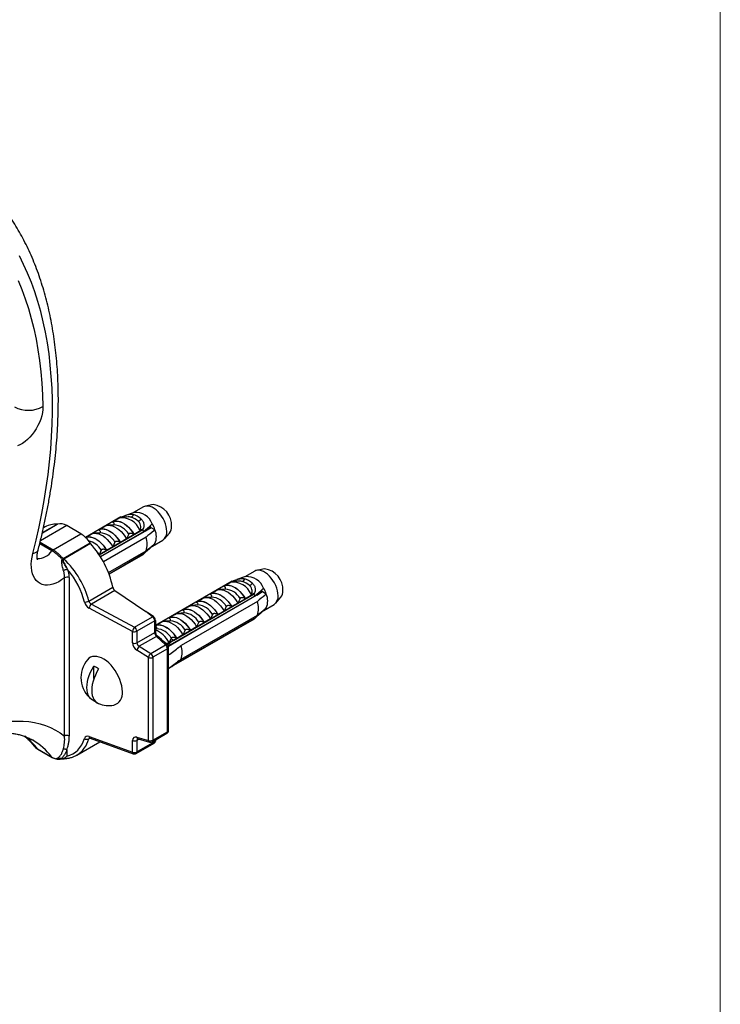
# Model space of a CAD drawing. Units: millimetres. Extents: x 100 to 2000, y 127 to 2870.
# Drawn here: x 1895 to 2000, y 794 to 941 of the extents above; entities that cross this region are included whole.
import ezdxf

# ---------------------------------------------------------------- set-up
doc = ezdxf.new("R2010")
doc.units = ezdxf.units.MM
doc.header["$LTSCALE"] = 10

msp = doc.modelspace()

# ---------------------------------------------------------------- linework, layer by layer
at = {"color": 7, "linetype": 'Continuous', "lineweight": 18}
msp.add_line((2000, 2870), (2000, 127.408), dxfattribs=at)
at = {"color": 7, "linetype": 'Continuous', "lineweight": 25}
for p, q in [((1915.345, 868.881), (1914.206, 868.649)), ((1912.527, 867.717), (1911.202, 867.271)), ((1913.908, 868.537), (1912.435, 867.686)), ((1904.562, 864.518), (1902.44, 865.743)), ((1910.532, 867.035), (1905.252, 863.986)), ((1909.511, 865.855), (1908.623, 865.784)), ((1909.271, 866.293), (1910.283, 866.877)), ((1909.294, 866.28), (1909.271, 866.293)), ((1909.511, 865.855), (1909.491, 865.853)), ((1910.532, 867.035), (1910.651, 866.966)), ((1911.419, 867.027), (1910.674, 866.968)), ((1915.073, 865.428), (1914.906, 865.718)), ((1899.251, 865.551), (1898.969, 865.388)), ((1900.413, 862.123), (1904.562, 864.518)), ((1905.261, 863.978), (1906.089, 864.456)), ((1907.461, 864.671), (1906.573, 864.601)), ((1907.221, 865.109), (1908.14, 865.64)), ((1907.244, 865.096), (1907.221, 865.109)), ((1913.794, 865.151), (1907.287, 861.395)), ((1907.294, 861.385), (1913.794, 865.137)), ((1907.461, 864.671), (1907.44, 864.669)), ((1907.468, 861.114), (1913.946, 864.854)), ((1915.073, 865.428), (1907.503, 861.058)), ((1911.695, 864.452), (1911.378, 863.77)), ((1912.509, 864.424), (1912.486, 864.437)), ((1913.521, 865.008), (1912.509, 864.424)), ((1913.667, 865.225), (1913.794, 865.151)), ((1913.794, 865.151), (1913.794, 865.137)), ((1915.051, 865.467), (1914.192, 864.919)), ((1914.353, 865.022), (1914.951, 865.639)), ((1915.042, 865.481), (1914.409, 865.08)), ((1915.021, 865.518), (1914.535, 865.21)), ((1915.62, 865.112), (1915.073, 865.428)), ((1917.029, 863.759), (1917.799, 864.629)), ((1901.933, 860.855), (1905.924, 863.159)), ((1906.004, 863.055), (1902.013, 860.751)), ((1914.284, 864.006), (1907.925, 860.334)), ((1909.644, 863.269), (1909.327, 862.587)), ((1910.459, 863.24), (1910.436, 863.253)), ((1911.378, 863.77), (1910.459, 863.24)), ((1910.63, 862.863), (1910.615, 862.931)), ((1912.045, 863.679), (1912.029, 863.747)), ((1915.227, 862.658), (1916.783, 863.557)), ((1907.594, 862.085), (1907.277, 861.403)), ((1907.802, 861.23), (1907.787, 861.298)), ((1908.408, 862.056), (1908.385, 862.069)), ((1909.327, 862.587), (1908.408, 862.056)), ((1908.678, 858.728), (1914.284, 861.964)), ((1913.946, 861.506), (1908.761, 858.513)), ((1913.794, 861.398), (1908.767, 858.496)), ((1913.794, 861.385), (1908.771, 858.485)), ((1909.216, 862.046), (1909.201, 862.114)), ((1913.794, 861.398), (1913.794, 861.385)), ((1915.215, 862.652), (1915.156, 862.686)), ((1901.884, 860.815), (1901.796, 860.676)), ((1901.884, 860.815), (1901.933, 860.855)), ((1902.44, 859.38), (1902.496, 859.182)), ((1930.525, 858.944), (1929.052, 858.093)), ((1931.962, 859.288), (1930.823, 859.056)), ((1902.129, 834.326), (1902.129, 857.95)), ((1902.789, 857.974), (1902.789, 834.35)), ((1927.149, 857.442), (1915.681, 850.821)), ((1925.888, 856.7), (1926.9, 857.284)), ((1927.149, 857.442), (1927.268, 857.373)), ((1928.036, 857.434), (1927.291, 857.375)), ((1929.144, 858.125), (1927.819, 857.678)), ((1905.732, 854.463), (1909.326, 856.537)), ((1909.639, 856.051), (1906.124, 854.022)), ((1909.639, 856.051), (1914.252, 852.94)), ((1931.69, 855.835), (1917.621, 847.713)), ((1930.411, 855.559), (1918.39, 848.619)), ((1918.39, 848.605), (1930.411, 855.545)), ((1923.838, 855.516), (1924.757, 856.047)), ((1923.861, 855.503), (1923.838, 855.516)), ((1926.128, 856.262), (1925.24, 856.192)), ((1925.911, 856.687), (1925.888, 856.7)), ((1926.128, 856.262), (1926.108, 856.26)), ((1930.138, 855.415), (1929.126, 854.831)), ((1930.284, 855.632), (1930.411, 855.559)), ((1930.411, 855.559), (1930.411, 855.545)), ((1931.668, 855.874), (1930.809, 855.326)), ((1930.97, 855.429), (1931.568, 856.047)), ((1931.659, 855.889), (1931.026, 855.487)), ((1931.638, 855.925), (1931.152, 855.617)), ((1931.69, 855.835), (1931.523, 856.125)), ((1932.237, 855.519), (1931.69, 855.835)), ((1906.124, 854.022), (1912.588, 850.575)), ((1917.906, 847.954), (1930.563, 855.261)), ((1930.901, 854.413), (1919.517, 847.841)), ((1921.787, 854.332), (1922.706, 854.863)), ((1921.81, 854.319), (1921.787, 854.332)), ((1924.078, 855.078), (1923.19, 855.008)), ((1924.078, 855.078), (1924.057, 855.076)), ((1927.995, 854.178), (1927.076, 853.647)), ((1928.312, 854.86), (1927.995, 854.178)), ((1928.662, 854.086), (1928.646, 854.155)), ((1929.126, 854.831), (1929.103, 854.844)), ((1931.844, 853.066), (1933.4, 853.964)), ((1933.646, 854.166), (1934.416, 855.036)), ((1912.252, 849.957), (1905.789, 853.404)), ((1915.264, 852.119), (1914.252, 852.94)), ((1917.686, 851.965), (1918.605, 852.496)), ((1919.976, 852.71), (1919.088, 852.64)), ((1919.736, 853.149), (1920.656, 853.679)), ((1919.759, 853.135), (1919.736, 853.149)), ((1919.976, 852.71), (1919.956, 852.709)), ((1922.027, 853.894), (1921.139, 853.824)), ((1922.027, 853.894), (1922.006, 853.892)), ((1924.211, 852.492), (1923.894, 851.81)), ((1925.025, 852.463), (1925.002, 852.476)), ((1925.944, 852.994), (1925.025, 852.463)), ((1925.833, 852.454), (1925.818, 852.522)), ((1926.261, 853.676), (1925.944, 852.994)), ((1927.076, 853.647), (1927.053, 853.66)), ((1927.247, 853.27), (1927.232, 853.338)), ((1931.832, 853.059), (1931.773, 853.093)), ((1912.588, 850.575), (1915.264, 852.119)), ((1915.588, 851.526), (1912.912, 849.981)), ((1915.588, 849.797), (1915.588, 851.526)), ((1915.681, 851.6), (1915.681, 849.871)), ((1915.681, 850.807), (1916.554, 851.312)), ((1917.926, 851.527), (1917.038, 851.456)), ((1917.709, 851.952), (1917.686, 851.965)), ((1917.926, 851.527), (1917.905, 851.525)), ((1930.563, 851.913), (1918.045, 844.687)), ((1930.411, 851.806), (1918.39, 844.866)), ((1930.411, 851.792), (1918.39, 844.852)), ((1919.517, 845.799), (1930.901, 852.371)), ((1922.16, 851.308), (1921.843, 850.626)), ((1922.974, 851.279), (1922.951, 851.293)), ((1923.894, 851.81), (1922.974, 851.279)), ((1924.419, 851.637), (1924.404, 851.705)), ((1930.411, 851.806), (1930.411, 851.792)), ((1912.252, 848.229), (1912.252, 849.957)), ((1912.912, 849.981), (1912.912, 848.253)), ((1912.912, 848.253), (1915.588, 849.797)), ((1915.875, 850.343), (1915.681, 850.327)), ((1915.875, 850.343), (1915.855, 850.341)), ((1920.109, 850.124), (1919.792, 849.443)), ((1920.924, 850.096), (1920.901, 850.109)), ((1921.843, 850.626), (1920.924, 850.096)), ((1921.591, 850.004), (1921.575, 850.072)), ((1923.005, 850.821), (1922.989, 850.889)), ((1915.825, 849.19), (1913.283, 847.723)), ((1917.204, 847.925), (1915.825, 849.19)), ((1917.484, 847.924), (1917.073, 848.301)), ((1917.218, 848.168), (1917.714, 848.305)), ((1918.39, 848.619), (1917.369, 848.03)), ((1917.781, 848.191), (1917.479, 847.897)), ((1917.714, 848.305), (1918.017, 848.835)), ((1918.059, 848.941), (1918.017, 848.835)), ((1918.39, 848.619), (1918.017, 848.835)), ((1918.39, 848.605), (1918.39, 848.619)), ((1918.762, 848.372), (1918.747, 848.44)), ((1918.873, 848.912), (1918.85, 848.925)), ((1919.792, 849.443), (1918.873, 848.912)), ((1920.176, 849.188), (1920.161, 849.256)), ((1914.643, 846.059), (1912.918, 847.125)), ((1913.283, 847.723), (1915.008, 846.657)), ((1915.008, 846.657), (1917.204, 847.925)), ((1917.5, 847.352), (1915.303, 846.084)), ((1917.5, 834.979), (1917.5, 847.352)), ((1917.646, 835.183), (1917.646, 847.556)), ((1914.643, 833.687), (1914.643, 846.059)), ((1915.303, 846.084), (1915.303, 833.711)), ((1906.506, 842.914), (1906.506, 844.749)), ((1918.39, 844.852), (1917.646, 844.347)), ((1918.39, 844.852), (1918.39, 844.866)), ((1906.506, 839.584), (1906.506, 839.787)), ((1915.303, 833.711), (1917.5, 834.979)), ((1903.968, 831.498), (1907.409, 833.484)), ((1905.789, 834.262), (1912.252, 831.927)), ((1905.925, 834.02), (1912.389, 831.685)), ((1912.252, 831.927), (1912.252, 833.656)), ((1912.912, 833.68), (1912.912, 831.951)), ((1912.912, 831.951), (1915.588, 833.496)), ((1912.918, 834.163), (1914.643, 833.687)), ((1913.091, 833.91), (1914.816, 833.433)), ((1915.199, 833.482), (1917.396, 834.75)), ((1915.681, 833.76), (1915.681, 833.57)), ((1898.095, 832.401), (1900.217, 831.177)), ((1898.147, 832.355), (1900.268, 831.131)), ((1902.44, 832.197), (1902.44, 831.321)), ((1912.809, 831.722), (1915.484, 833.267)), ((1901.218, 830.973), (1901.168, 830.977)), ((1901.592, 830.961), (1901.218, 830.973))]:
    msp.add_line(p, q, dxfattribs=at)
at = {"color": 8, "linetype": 'Continuous', "lineweight": 25}
for p, q in [((1902.44, 865.743), (1898.524, 863.482)), ((1901.078, 865.957), (1898.799, 864.642)), ((1898.809, 864.681), (1900.998, 865.945)), ((1900.243, 861.975), (1898.416, 863.03)), ((1898.468, 863.246), (1900.413, 862.123)), ((1905.939, 834.014), (1905.732, 833.895)), ((1913.239, 833.869), (1912.912, 833.68)), ((1915.588, 833.496), (1915.588, 833.706)), ((1901.218, 830.973), (1901.463, 830.949))]:
    msp.add_line(p, q, dxfattribs=at)
at = {"color": 8, "linetype": 'Continuous', "lineweight": 25, "flags": 128}
for points in [[(1897.39, 861.595), (1897.882, 863.586), (1898.33, 865.568), (1898.733, 867.539), (1899.091, 869.497), (1899.404, 871.44), (1899.671, 873.367), (1899.893, 875.276), (1900.068, 877.165), (1900.198, 879.033), (1900.28, 880.878), (1900.317, 882.698), (1900.307, 884.491), (1900.251, 886.257), (1900.148, 887.993), (1900, 889.699), (1899.805, 891.371), (1899.564, 893.01), (1899.277, 894.613), (1898.945, 896.179), (1898.568, 897.707), (1898.146, 899.196), (1897.679, 900.643), (1897.169, 902.048), (1896.614, 903.41), (1896.017, 904.727), (1895.377, 905.998)], [(1905.283, 863.956), (1905.438, 864.011), (1905.709, 864.052), (1906.002, 864.035), (1906.311, 863.96), (1906.628, 863.828), (1906.95, 863.643), (1907.267, 863.408), (1907.576, 863.126), (1907.869, 862.805), (1908.14, 862.451), (1908.385, 862.069)], [(1897.39, 861.595), (1897.677, 861.664), (1897.905, 861.762), (1898.068, 861.886), (1898.162, 862.033), (1898.174, 862.071)], [(1915.681, 850.78), (1915.903, 850.867), (1916.174, 850.908), (1916.467, 850.891), (1916.776, 850.816), (1917.094, 850.684), (1917.415, 850.499), (1917.733, 850.263), (1918.041, 849.982), (1918.334, 849.661), (1918.605, 849.306), (1918.85, 848.925)], [(1898.095, 832.401), (1898.121, 832.374), (1898.147, 832.355)], [(1900.217, 831.177), (1900.243, 831.149), (1900.268, 831.131)]]:
    msp.add_lwpolyline(points, dxfattribs=at)
at = {"color": 7, "linetype": 'Continuous', "lineweight": 25, "flags": 128}
for points in [[(1895.186, 902.31), (1895.746, 900.963), (1896.262, 899.572), (1896.733, 898.137), (1897.158, 896.66), (1897.538, 895.143), (1897.872, 893.587), (1898.16, 891.993), (1898.401, 890.363), (1898.595, 888.698), (1898.742, 887), (1898.843, 885.271), (1898.896, 883.512)], [(1898.896, 883.512), (1898.88, 883.066), (1898.82, 882.6), (1898.716, 882.119), (1898.569, 881.631), (1898.382, 881.143), (1898.157, 880.662), (1897.898, 880.193), (1897.608, 879.745), (1897.29, 879.323), (1896.951, 878.934), (1896.594, 878.582), (1896.224, 878.273), (1895.848, 878.011), (1895.469, 877.8), (1895.094, 877.643)], [(1917.378, 864.873), (1917.356, 865.236), (1917.288, 865.617), (1917.177, 866.008), (1917.025, 866.399), (1916.836, 866.783), (1916.613, 867.15), (1916.362, 867.493), (1916.088, 867.803), (1915.798, 868.074), (1915.497, 868.3), (1915.193, 868.475), (1914.893, 868.596), (1914.603, 868.661), (1914.329, 868.666), (1914.078, 868.614), (1913.908, 868.537)], [(1908.14, 865.64), (1908.387, 865.743), (1908.662, 865.787), (1908.959, 865.771), (1909.273, 865.696), (1909.596, 865.563), (1909.922, 865.374), (1910.245, 865.135), (1910.558, 864.848), (1910.855, 864.521), (1911.13, 864.159), (1911.378, 863.77)], [(1909.271, 866.293), (1909.519, 866.396), (1909.794, 866.44), (1910.091, 866.424), (1910.404, 866.349), (1910.727, 866.216), (1911.053, 866.028), (1911.376, 865.788), (1911.69, 865.501), (1911.987, 865.174), (1912.262, 864.812), (1912.509, 864.424)], [(1909.294, 866.28), (1909.539, 866.378), (1909.81, 866.42), (1910.103, 866.403), (1910.412, 866.328), (1910.73, 866.196), (1911.051, 866.011), (1911.369, 865.775), (1911.677, 865.494), (1911.97, 865.173), (1912.241, 864.818), (1912.486, 864.437)], [(1906.089, 864.456), (1906.337, 864.559), (1906.612, 864.603), (1906.909, 864.587), (1907.222, 864.512), (1907.545, 864.379), (1907.871, 864.191), (1908.194, 863.951), (1908.508, 863.664), (1908.805, 863.337), (1909.08, 862.975), (1909.327, 862.587)], [(1907.221, 865.109), (1907.468, 865.212), (1907.743, 865.256), (1908.04, 865.24), (1908.353, 865.165), (1908.676, 865.032), (1909.003, 864.844), (1909.326, 864.604), (1909.639, 864.317), (1909.936, 863.99), (1910.211, 863.628), (1910.459, 863.24)], [(1907.244, 865.096), (1907.488, 865.195), (1907.76, 865.236), (1908.053, 865.219), (1908.361, 865.144), (1908.679, 865.012), (1909, 864.827), (1909.318, 864.591), (1909.627, 864.31), (1909.919, 863.989), (1910.191, 863.634), (1910.436, 863.253)], [(1905.265, 863.973), (1905.417, 864.028), (1905.692, 864.072), (1905.99, 864.057), (1906.303, 863.982), (1906.626, 863.848), (1906.952, 863.66), (1907.275, 863.42), (1907.588, 863.134), (1907.886, 862.806), (1908.161, 862.445), (1908.408, 862.056)], [(1912.549, 863.97), (1912.529, 864.026), (1912.527, 864.034)], [(1902.129, 857.95), (1901.693, 857.632), (1901.254, 857.365), (1900.815, 857.152), (1900.383, 856.994), (1899.962, 856.895), (1899.555, 856.854), (1899.169, 856.872), (1898.806, 856.95), (1898.471, 857.086), (1898.168, 857.278), (1897.9, 857.525), (1897.669, 857.824), (1897.479, 858.172), (1897.331, 858.565), (1897.227, 858.998), (1897.169, 859.467), (1897.156, 859.967), (1897.189, 860.492), (1897.267, 861.037), (1897.39, 861.595)], [(1933.995, 855.28), (1933.973, 855.643), (1933.905, 856.024), (1933.794, 856.415), (1933.642, 856.807), (1933.453, 857.19), (1933.23, 857.558), (1932.979, 857.9), (1932.705, 858.21), (1932.415, 858.481), (1932.114, 858.707), (1931.81, 858.883), (1931.51, 859.004), (1931.22, 859.068), (1930.946, 859.074), (1930.695, 859.021), (1930.525, 858.944)], [(1925.888, 856.7), (1926.136, 856.803), (1926.411, 856.847), (1926.708, 856.831), (1927.021, 856.756), (1927.344, 856.623), (1927.67, 856.435), (1927.993, 856.195), (1928.307, 855.908), (1928.604, 855.581), (1928.879, 855.219), (1929.126, 854.831)], [(1923.838, 855.516), (1924.085, 855.619), (1924.36, 855.663), (1924.657, 855.648), (1924.97, 855.573), (1925.293, 855.439), (1925.62, 855.251), (1925.943, 855.011), (1926.256, 854.725), (1926.553, 854.397), (1926.828, 854.036), (1927.076, 853.647)], [(1923.861, 855.503), (1924.105, 855.602), (1924.377, 855.643), (1924.67, 855.626), (1924.978, 855.551), (1925.296, 855.419), (1925.617, 855.234), (1925.935, 854.999), (1926.244, 854.717), (1926.536, 854.396), (1926.808, 854.042), (1927.053, 853.66)], [(1924.757, 856.047), (1925.004, 856.15), (1925.279, 856.194), (1925.576, 856.178), (1925.89, 856.103), (1926.213, 855.97), (1926.539, 855.782), (1926.862, 855.542), (1927.175, 855.255), (1927.472, 854.928), (1927.747, 854.566), (1927.995, 854.178)], [(1925.911, 856.687), (1926.156, 856.786), (1926.427, 856.827), (1926.72, 856.81), (1927.029, 856.735), (1927.347, 856.603), (1927.668, 856.418), (1927.986, 856.182), (1928.294, 855.901), (1928.587, 855.58), (1928.858, 855.225), (1929.103, 854.844)], [(1921.787, 854.332), (1922.034, 854.435), (1922.309, 854.48), (1922.607, 854.464), (1922.92, 854.389), (1923.243, 854.256), (1923.569, 854.067), (1923.892, 853.827), (1924.205, 853.541), (1924.503, 853.213), (1924.778, 852.852), (1925.025, 852.463)], [(1921.81, 854.319), (1922.055, 854.418), (1922.326, 854.459), (1922.619, 854.442), (1922.928, 854.367), (1923.245, 854.236), (1923.567, 854.05), (1923.884, 853.815), (1924.193, 853.534), (1924.486, 853.213), (1924.757, 852.858), (1925.002, 852.476)], [(1922.706, 854.863), (1922.954, 854.966), (1923.229, 855.01), (1923.526, 854.995), (1923.839, 854.919), (1924.162, 854.786), (1924.488, 854.598), (1924.811, 854.358), (1925.125, 854.072), (1925.422, 853.744), (1925.697, 853.382), (1925.944, 852.994)], [(1929.166, 854.378), (1929.147, 854.433), (1929.144, 854.442)], [(1918.605, 852.496), (1918.852, 852.599), (1919.127, 852.643), (1919.425, 852.627), (1919.738, 852.552), (1920.061, 852.419), (1920.387, 852.23), (1920.71, 851.99), (1921.024, 851.704), (1921.321, 851.377), (1921.596, 851.015), (1921.843, 850.626)], [(1919.736, 853.149), (1919.984, 853.252), (1920.259, 853.296), (1920.556, 853.28), (1920.869, 853.205), (1921.192, 853.072), (1921.519, 852.883), (1921.842, 852.644), (1922.155, 852.357), (1922.452, 852.03), (1922.727, 851.668), (1922.974, 851.279)], [(1919.759, 853.135), (1920.004, 853.234), (1920.276, 853.275), (1920.568, 853.258), (1920.877, 853.183), (1921.195, 853.052), (1921.516, 852.867), (1921.834, 852.631), (1922.142, 852.35), (1922.435, 852.029), (1922.707, 851.674), (1922.951, 851.293)], [(1920.656, 853.679), (1920.903, 853.782), (1921.178, 853.826), (1921.475, 853.811), (1921.788, 853.736), (1922.111, 853.603), (1922.438, 853.414), (1922.761, 853.174), (1923.074, 852.888), (1923.371, 852.56), (1923.646, 852.199), (1923.894, 851.81)], [(1916.554, 851.312), (1916.802, 851.415), (1917.077, 851.459), (1917.374, 851.443), (1917.687, 851.368), (1918.01, 851.235), (1918.337, 851.047), (1918.66, 850.807), (1918.973, 850.52), (1919.27, 850.193), (1919.545, 849.831), (1919.792, 849.443)], [(1917.686, 851.965), (1917.933, 852.068), (1918.208, 852.112), (1918.505, 852.096), (1918.819, 852.021), (1919.142, 851.888), (1919.468, 851.7), (1919.791, 851.46), (1920.104, 851.173), (1920.401, 850.846), (1920.676, 850.484), (1920.924, 850.096)], [(1917.709, 851.952), (1917.954, 852.05), (1918.225, 852.092), (1918.518, 852.075), (1918.826, 852), (1919.144, 851.868), (1919.465, 851.683), (1919.783, 851.447), (1920.092, 851.166), (1920.385, 850.845), (1920.656, 850.49), (1920.901, 850.109)], [(1915.681, 850.806), (1915.883, 850.884), (1916.158, 850.928), (1916.455, 850.913), (1916.768, 850.837), (1917.091, 850.704), (1917.417, 850.516), (1917.74, 850.276), (1918.054, 849.989), (1918.351, 849.662), (1918.626, 849.3), (1918.873, 848.912)], [(1910.749, 840.942), (1910.726, 841.373), (1910.656, 841.824), (1910.542, 842.287), (1910.385, 842.755), (1910.187, 843.22), (1909.952, 843.674), (1909.684, 844.11), (1909.387, 844.521), (1909.065, 844.9), (1908.725, 845.241), (1908.372, 845.538), (1908.011, 845.787), (1907.649, 845.983), (1907.291, 846.122), (1906.944, 846.204), (1906.612, 846.226), (1906.302, 846.188), (1906.019, 846.09), (1905.767, 845.935), (1905.551, 845.726)], [(1906.506, 839.584), (1906.243, 839.723), (1906.014, 839.915), (1905.821, 840.16), (1905.668, 840.452), (1905.557, 840.787), (1905.489, 841.161), (1905.467, 841.566), (1905.489, 841.998), (1905.557, 842.45), (1905.668, 842.913), (1905.821, 843.382), (1906.014, 843.849), (1906.243, 844.307), (1906.506, 844.749)], [(1907.213, 844.34), (1906.951, 843.899), (1906.721, 843.441), (1906.528, 842.974), (1906.375, 842.505), (1906.264, 842.041), (1906.196, 841.59), (1906.174, 841.158), (1906.196, 840.752), (1906.264, 840.379), (1906.375, 840.044), (1906.528, 839.752), (1906.721, 839.507), (1906.951, 839.314), (1907.213, 839.176)], [(1882.341, 831.542), (1883.337, 832.255), (1884.338, 832.918), (1885.341, 833.529), (1886.344, 834.087), (1887.345, 834.591), (1888.343, 835.04), (1889.334, 835.433), (1890.317, 835.768), (1891.29, 836.047), (1892.251, 836.267), (1893.197, 836.428), (1894.127, 836.531), (1895.039, 836.574), (1895.931, 836.558), (1896.801, 836.483), (1897.647, 836.349), (1898.468, 836.156), (1899.261, 835.904), (1900.025, 835.594), (1900.759, 835.228), (1901.461, 834.805), (1902.129, 834.326)]]:
    msp.add_lwpolyline(points, dxfattribs=at)
at = {"color": 7, "linetype": 'Continuous', "lineweight": 25}
for centre, radius, start, end in [((1896.731, 887.462), 4.505, 242.53109, 298.71852), ((1914.972, 865.767), 3.136, 356.89555, 83.17108), ((1911.938, 867.409), 0.429, 284.68693, 359.89945), ((1911.545, 864.659), 2.869, 46.64399, 73.36139), ((1912.711, 865.043), 2.68, 20.90049, 93.92238), ((1900.788, 862.804), 3.148, 86.18609, 119.22126), ((1901.009, 866.137), 0.193, 266.57791, 290.76669), ((1901.534, 864.419), 1.605, 55.60271, 106.51828), ((1910.675, 864.006), 2.886, 21.86779, 98.13759), ((1911.286, 864.45), 2.656, 46.64399, 73.36139), ((1912.825, 867.104), 0.778, 291.44715, 332.48636), ((1911.055, 863.563), 4.82, 18.74869, 30.36343), ((1902.356, 860.944), 4.2, 31.83367, 58.32278), ((1908.93, 862.343), 5.61, 26.59289, 29.87951), ((1913.179, 864.092), 2.646, 337.31043, 22.68957), ((1915.964, 864.72), 1.422, 305.1318, 6.18038), ((1916.676, 865.513), 1.43, 321.80084, 3.39021), ((1906.615, 863.605), 0.822, 212.82896, 222.00671), ((1895.611, 853.652), 14.016, 11.88051, 42.13407), ((1911.456, 862.985), 3.007, 340.15942, 19.84058), ((1914.692, 863.563), 1.05, 299.84118, 332.07676), ((1900.745, 861.572), 0.644, 121.03287, 141.19646), ((1902.585, 858.694), 5.418, 30.8177, 40.38086), ((1913.24, 862.342), 1.094, 300.39453, 310.17121), ((1903.032, 862.153), 1.926, 230.09275, 234.19008), ((1902.482, 861.446), 0.87, 226.51875, 235.49882), ((1902.624, 861.3), 0.822, 212.82896, 222.00671), ((1902.641, 857.856), 1.334, 96.24147, 120.06047), ((1902.563, 858.474), 0.711, 89.06157, 95.39474), ((1931.589, 856.174), 3.136, 356.89555, 83.17108), ((1902.484, 857.256), 0.78, 67.04452, 117.13697), ((1927.292, 854.413), 2.886, 21.86779, 98.13759), ((1928.555, 857.816), 0.429, 284.68693, 359.89945), ((1927.903, 854.857), 2.656, 46.64399, 73.36139), ((1928.162, 855.066), 2.869, 46.64399, 73.36139), ((1929.328, 855.45), 2.68, 20.90049, 93.92238), ((1929.442, 857.512), 0.778, 291.44715, 332.48636), ((1910.109, 856.696), 0.799, 191.48323, 233.99068), ((1925.547, 852.75), 5.61, 26.59289, 29.87951), ((1927.673, 853.97), 4.82, 18.74869, 30.36343), ((1929.796, 854.499), 2.646, 337.31043, 22.68957), ((1933.293, 855.92), 1.43, 321.80084, 3.39021), ((1905.219, 855.333), 1.011, 262.29417, 300.53206), ((1906.743, 853.286), 0.961, 130.02119, 172.94116), ((1928.073, 853.392), 3.007, 340.15942, 19.84058), ((1932.581, 855.127), 1.422, 305.1318, 6.18038), ((1931.309, 853.97), 1.05, 299.84118, 332.07676), ((1915.445, 851.741), 0.42, 98.41771, 115.63661), ((1914.812, 851.488), 0.777, 2.79508, 54.4326), ((1914.942, 851.563), 0.74, 2.84578, 53.30498), ((1915.41, 851.844), 0.365, 299.21242, 318.00434), ((1929.857, 852.749), 1.094, 300.39453, 310.17121), ((1913.206, 849.839), 0.961, 130.02119, 172.94116), ((1912.557, 850.675), 0.78, 247.04452, 297.13697), ((1912.137, 849.943), 0.777, 2.79508, 54.4326), ((1915.41, 850.115), 0.365, 299.21242, 318.00434), ((1914.147, 846.454), 4.019, 27.42096, 67.56597), ((1912.557, 848.947), 0.78, 247.04452, 297.13697), ((1915.993, 848.855), 0.375, 88.45202, 116.64432), ((1912.893, 845.445), 5.606, 26.59208, 29.32946), ((1913.97, 846.894), 1.077, 129.67026, 167.57175), ((1915.695, 845.828), 1.077, 129.67026, 167.57175), ((1914.522, 846.044), 0.782, 2.89981, 51.62855), ((1916.719, 847.312), 0.782, 2.89981, 51.62855), ((1917.146, 847.556), 0.5, 360, 47.46771), ((1916.688, 846.82), 3.007, 340.15942, 19.84058), ((1908.745, 843.051), 4.167, 140.05328, 231.55112), ((1914.947, 846.777), 0.78, 247.04452, 297.13697), ((1905.369, 841.963), 3.009, 52.20479, 67.80059), ((1908.982, 840.668), 1.788, 285.66035, 8.80403), ((1908.35, 841.962), 3.009, 232.20479, 247.80059), ((1908.745, 843.051), 4.167, 248.38214, 279.94135), ((1917.146, 835.183), 0.5, 299.99731, 0), ((1902.484, 833.632), 0.78, 67.04452, 117.13697), ((1905.468, 834.486), 0.648, 233.56207, 294.08339), ((1912.557, 834.374), 0.78, 247.04452, 297.13697), ((1914.947, 834.405), 0.78, 247.04452, 297.13697), ((1914.949, 833.915), 0.5, 254.54814, 299.99731), ((1915.234, 833.7), 0.5, 299.99731, 322.57756), ((1915.41, 833.814), 0.365, 299.21242, 318.00434), ((1915.409, 833.553), 0.272, 324.73173, 3.52185), ((1912.557, 832.645), 0.78, 247.04452, 297.13697), ((1901.075, 830.914), 0.113, 11.50347, 33.98694), ((1912.559, 832.156), 0.5, 250.1424, 299.99731)]:
    msp.add_arc(centre, radius, start, end, dxfattribs=at)
at = {"color": 8, "linetype": 'Continuous', "lineweight": 25}
for centre, radius, start, end in [((1909.308, 863.137), 2.726, 28.86598, 85.72468), ((1907.257, 861.953), 2.726, 28.86598, 85.72468), ((1905.042, 860.596), 2.954, 30.25307, 77.09067), ((1898.194, 863.264), 2.421, 266.15697, 327.83524), ((1925.925, 853.544), 2.726, 28.86598, 85.72468), ((1923.874, 852.36), 2.726, 28.86598, 85.72468), ((1919.773, 849.992), 2.726, 28.86598, 85.72468), ((1921.824, 851.176), 2.726, 28.86598, 85.72468), ((1917.723, 848.809), 2.726, 28.86598, 85.72468), ((1915.672, 847.625), 2.726, 28.86598, 85.72468), ((1917.344, 847.726), 0.243, 54.69226, 125.01579), ((1917.398, 847.579), 0.249, 294.10785, 354.57201), ((1917.257, 834.951), 0.245, 304.73879, 6.57339), ((1917.398, 835.206), 0.249, 294.10785, 354.57201), ((1890.114, 826.368), 10.005, 37.08768, 52.50562), ((1892.397, 825.297), 9.783, 36.94183, 59.6986), ((1906.048, 834.248), 0.259, 176.99883, 241.78341), ((1913.205, 834.173), 0.287, 181.92626, 246.64134), ((1914.93, 833.696), 0.287, 181.92626, 246.64134), ((1915.06, 833.683), 0.245, 304.73879, 6.57339), ((1915.347, 833.467), 0.242, 304.39661, 6.91557), ((1912.511, 831.914), 0.259, 176.99883, 241.78341), ((1912.672, 831.922), 0.242, 304.39661, 6.91557)]:
    msp.add_arc(centre, radius, start, end, dxfattribs=at)
at = {"color": 7, "linetype": 'Continuous', "lineweight": 25}
for centre, major_axis, ratio, start_param, end_param in [((1899.211, 855.713), (-5.102, 6.841), 0.6411746, 4.100653, 4.9928754), ((1898.904, 855.485), (-4.859, 6.402), 0.6447311, 4.0948157, 4.8031735), ((1905.855, 854.187), (-0.607, 0.8), 0.6447311, 0.9532231, 2.1912633), ((1906.162, 854.416), (0.37, -0.352), 0.6940319, 3.9743131, 5.2123534), ((1914.223, 852.55), (3.592, -2.44), 0.0781476, 1.2951328, 1.6156128), ((1915.871, 849.553), (-0.187, 0.468), 0.4558168, 0.8512785, 2.2569262), ((1913.049, 847.872), (-0.607, 0.8), 0.6447311, 0.7042374, 2.109885), ((1913.356, 848.1), (0.37, -0.352), 0.6940319, 3.7253274, 5.130975), ((1914.223, 850.237), (3.592, -2.781), 0.0721496, 0.711776, 1.1088447), ((1955.674, 870.142), (52.519, 33.032), 0.0362162, 2.337133, 2.3537482), ((1955.674, 870.142), (52.519, 33.032), 0.0362162, 3.888161, 3.9005041), ((1898.904, 838.338), (-4.859, 6.402), 0.6447311, 2.862948, 3.5968443), ((1905.855, 833.418), (-0.607, 0.8), 0.6447311, 5.5003967, 6.738437), ((1913.049, 833.299), (-0.607, 0.8), 0.6447311, 5.581775, 6.9874227), ((1899.211, 838.566), (-5.102, 6.841), 0.6411746, 3.0661879, 3.0745755)]:
    msp.add_ellipse(centre, major_axis=major_axis, ratio=ratio, start_param=start_param, end_param=end_param, dxfattribs=at)
at = {"color": 8, "linetype": 'Continuous', "lineweight": 25}
for centre, major_axis, ratio, start_param, end_param in [((1899.211, 838.566), (-5.102, 6.841), 0.6411746, 3.0745755, 3.6026816), ((1906.162, 833.646), (0.37, -0.352), 0.6940319, 2.9354147, 3.4763417), ((1913.356, 833.527), (0.37, -0.352), 0.6940319, 2.9340953, 3.7253274)]:
    msp.add_ellipse(centre, major_axis=major_axis, ratio=ratio, start_param=start_param, end_param=end_param, dxfattribs=at)
at = {"color": 7, "linetype": 'Continuous', "lineweight": 25}
for points, knots in [([(1898.174, 862.071), (1898.26, 862.408), (1898.507, 863.382), (1898.888, 864.988), (1899.301, 866.887), (1899.675, 868.778), (1900.008, 870.658), (1900.302, 872.526), (1900.554, 874.382), (1900.765, 876.224), (1900.936, 878.049), (1901.065, 879.858), (1901.152, 881.649), (1901.197, 883.42), (1901.201, 885.17), (1901.163, 886.898), (1901.082, 888.603), (1900.959, 890.283), (1900.794, 891.936), (1900.587, 893.562), (1900.338, 895.16), (1900.046, 896.727), (1899.713, 898.263), (1899.338, 899.766), (1898.921, 901.235), (1898.463, 902.669), (1897.965, 904.066), (1897.425, 905.426), (1896.846, 906.747), (1896.228, 908.027), (1895.57, 909.266), (1894.875, 910.463), (1894.142, 911.617), (1893.372, 912.726), (1892.567, 913.79), (1891.726, 914.808), (1890.851, 915.78), (1889.943, 916.704), (1889.002, 917.58), (1888.03, 918.409), (1887.027, 919.188), (1885.992, 919.917), (1885.098, 920.498), (1884.537, 920.817), (1884.341, 920.929)], [0, 0, 0, 0, 0.0129539, 0.0374906, 0.0620338, 0.086584, 0.1111414, 0.1357061, 0.1602782, 0.1848576, 0.2094442, 0.2340376, 0.2586376, 0.2832434, 0.3078543, 0.3324692, 0.357087, 0.3817057, 0.4063231, 0.4309366, 0.4555436, 0.4801408, 0.5047245, 0.5292908, 0.5538352, 0.5783528, 0.6028386, 0.6272871, 0.6516931, 0.6760513, 0.7003566, 0.7246047, 0.7487916, 0.7729146, 0.7969721, 0.8209637, 0.8448906, 0.8687555, 0.8925628, 0.9163183, 0.9400293, 0.9637044, 0.9873532, 1, 1, 1, 1]), ([(1910.538, 867.024), (1910.62, 867.056), (1910.787, 867.12), (1911.046, 867.217), (1911.307, 867.308), (1911.561, 867.381), (1911.806, 867.43), (1912.085, 867.457), (1912.259, 867.427), (1912.367, 867.408)], [0, 0, 0, 0, 0.1296921, 0.2631405, 0.3928387, 0.5263676, 0.6547934, 0.7869133, 1, 1, 1, 1]), ([(1909.415, 865.847), (1909.434, 865.855), (1909.474, 865.872), (1909.515, 865.917), (1909.537, 865.986), (1909.509, 866.09), (1909.423, 866.196), (1909.33, 866.256), (1909.294, 866.28)], [0, 0, 0, 0, 0.0805471, 0.1738947, 0.3033311, 0.5037977, 0.8105241, 1, 1, 1, 1]), ([(1910.266, 866.863), (1910.26, 866.86), (1910.247, 866.854), (1910.242, 866.853), (1910.253, 866.86), (1910.273, 866.871), (1910.283, 866.877)], [0, 0, 0, 0, 0.2016931, 0.4035474, 0.6742761, 1, 1, 1, 1]), ([(1911.419, 867.025), (1911.41, 867.026), (1911.4, 867.026), (1911.388, 867.024), (1911.388, 867.024)], [0, 0, 0, 0, 0.9162745, 1, 1, 1, 1]), ([(1913.353, 865.081), (1913.388, 865.143), (1913.476, 865.298), (1913.526, 865.616), (1913.444, 865.946), (1913.289, 866.203), (1913.172, 866.319), (1913.11, 866.381)], [0, 0, 0, 0, 0.1818902, 0.4574033, 0.719644, 0.8498011, 1, 1, 1, 1]), ([(1913.515, 866.745), (1913.577, 866.684), (1913.702, 866.561), (1913.841, 866.344), (1913.938, 866.107), (1913.982, 865.867), (1913.978, 865.633), (1913.926, 865.382), (1913.839, 865.235), (1913.788, 865.148)], [0, 0, 0, 0, 0.1355169, 0.274735, 0.4103537, 0.5503695, 0.6788815, 0.8111048, 1, 1, 1, 1]), ([(1913.946, 864.854), (1914.323, 865.19), (1914.75, 865.57), (1915.166, 865.955), (1915.215, 865.999)], [0, 0, 0, 0, 0.8830873, 1, 1, 1, 1]), ([(1907.365, 864.663), (1907.383, 864.671), (1907.423, 864.688), (1907.464, 864.733), (1907.486, 864.802), (1907.458, 864.907), (1907.373, 865.012), (1907.279, 865.073), (1907.244, 865.096)], [0, 0, 0, 0, 0.0805471, 0.1738947, 0.3033311, 0.5037977, 0.8105241, 1, 1, 1, 1]), ([(1912.486, 864.437), (1912.412, 864.472), (1912.282, 864.534), (1912.078, 864.571), (1911.93, 864.574), (1911.83, 864.558), (1911.758, 864.529), (1911.714, 864.492), (1911.701, 864.465), (1911.695, 864.452)], [0, 0, 0, 0, 0.30010557, 0.52540901, 0.65999763, 0.76211207, 0.8463796, 0.93073397, 1, 1, 1, 1]), ([(1913.521, 865.008), (1913.502, 865.007), (1913.466, 865.005), (1913.417, 865.02), (1913.378, 865.046), (1913.361, 865.069), (1913.353, 865.081)], [0, 0, 0, 0, 0.3247214, 0.5966533, 0.8007397, 1, 1, 1, 1]), ([(1913.667, 865.225), (1913.635, 865.19), (1913.572, 865.121), (1913.538, 865.045), (1913.521, 865.008)], [0, 0, 0, 0, 0.5033387, 1, 1, 1, 1]), ([(1915.62, 865.112), (1915.556, 865.059), (1915.112, 864.69), (1914.666, 864.321), (1914.284, 864.006)], [0, 0, 0, 0, 0.1434607, 1, 1, 1, 1]), ([(1910.436, 863.253), (1910.361, 863.288), (1910.232, 863.35), (1910.027, 863.387), (1909.879, 863.39), (1909.779, 863.374), (1909.708, 863.345), (1909.664, 863.308), (1909.65, 863.281), (1909.644, 863.269)], [0, 0, 0, 0, 0.30010557, 0.52540901, 0.65999763, 0.76211207, 0.8463796, 0.93073397, 1, 1, 1, 1]), ([(1911.58, 863.411), (1911.581, 863.426), (1911.582, 863.45), (1911.576, 863.474), (1911.573, 863.484)], [0, 0, 0, 0, 0.6022976, 1, 1, 1, 1]), ([(1914.284, 861.964), (1914.666, 862.28), (1915.112, 862.648), (1915.556, 863.018), (1915.62, 863.071)], [0, 0, 0, 0, 0.8565393, 1, 1, 1, 1]), ([(1898.086, 860.645), (1898.086, 860.644), (1898.09, 860.636), (1898.076, 860.669), (1898.057, 860.755), (1898.038, 860.898), (1898.03, 861.09), (1898.041, 861.328), (1898.074, 861.608), (1898.122, 861.862), (1898.162, 862.022), (1898.174, 862.071)], [0, 0, 0, 0, 0.0194089, 0.1563513, 0.2867328, 0.4148105, 0.5432319, 0.6730476, 0.8052735, 0.9403357, 1, 1, 1, 1]), ([(1901.796, 860.676), (1901.758, 860.718), (1901.61, 860.884), (1901.331, 861.162), (1900.965, 861.48), (1900.595, 861.76), (1900.362, 861.903), (1900.243, 861.975)], [0, 0, 0, 0, 0.07902574, 0.30998294, 0.54767585, 0.77074629, 1, 1, 1, 1]), ([(1900.413, 862.123), (1900.419, 862.12), (1900.536, 862.053), (1900.77, 861.899), (1901.12, 861.621), (1901.472, 861.29), (1901.725, 861.01), (1901.858, 860.846), (1901.884, 860.815)], [0, 0, 0, 0, 0.011744, 0.2343159, 0.4628157, 0.6992834, 0.9426876, 1, 1, 1, 1]), ([(1908.385, 862.069), (1908.311, 862.105), (1908.181, 862.166), (1907.977, 862.204), (1907.829, 862.206), (1907.728, 862.19), (1907.657, 862.161), (1907.613, 862.124), (1907.6, 862.097), (1907.594, 862.085)], [0, 0, 0, 0, 0.3001056, 0.525409, 0.6599976, 0.7621121, 0.8463796, 0.930734, 1, 1, 1, 1]), ([(1908.752, 861.779), (1908.753, 861.793), (1908.754, 861.817), (1908.747, 861.842), (1908.745, 861.851)], [0, 0, 0, 0, 0.6022976, 1, 1, 1, 1]), ([(1910.166, 862.595), (1910.167, 862.61), (1910.168, 862.634), (1910.162, 862.658), (1910.159, 862.668)], [0, 0, 0, 0, 0.6022976, 1, 1, 1, 1]), ([(1915.215, 862.652), (1915.166, 862.607), (1914.75, 862.222), (1914.323, 861.842), (1913.946, 861.506)], [0, 0, 0, 0, 0.1169127, 1, 1, 1, 1]), ([(1901.973, 859.01), (1901.922, 859.188), (1901.838, 859.483), (1901.744, 859.92), (1901.695, 860.255), (1901.707, 860.47), (1901.731, 860.55), (1901.732, 860.552)], [0, 0, 0, 0, 0.3580693, 0.5951404, 0.837689, 0.9970811, 1, 1, 1, 1]), ([(1901.732, 860.552), (1901.733, 860.554), (1901.736, 860.565), (1901.749, 860.601), (1901.769, 860.641), (1901.791, 860.669), (1901.796, 860.676)], [0, 0, 0, 0, 0.0549657, 0.2377117, 0.8205396, 1, 1, 1, 1]), ([(1902.44, 859.38), (1902.401, 859.468), (1902.289, 859.719), (1902.084, 860.029), (1901.879, 860.323), (1901.781, 860.476), (1901.732, 860.552)], [0, 0, 0, 0, 0.2120478, 0.6045719, 0.8022666, 1, 1, 1, 1]), ([(1901.905, 860.591), (1901.903, 860.588), (1901.894, 860.572), (1901.892, 860.547), (1901.899, 860.456), (1902.041, 860.141), (1902.288, 859.705), (1902.494, 859.33), (1902.575, 859.185)], [0, 0, 0, 0, 0.0076542, 0.035814, 0.0459598, 0.1868779, 0.6840875, 1, 1, 1, 1]), ([(1901.905, 860.591), (1901.906, 860.593), (1901.937, 860.641), (1901.964, 860.686), (1901.989, 860.729)], [0, 0, 0, 0, 0.0345405, 1, 1, 1, 1]), ([(1902.013, 860.751), (1902.007, 860.747), (1901.997, 860.742), (1901.992, 860.733), (1901.989, 860.729)], [0, 0, 0, 0, 0.6344831, 1, 1, 1, 1]), ([(1902.129, 857.95), (1902.126, 858.094), (1902.12, 858.387), (1902.049, 858.75), (1901.988, 858.959), (1901.973, 859.01)], [0, 0, 0, 0, 0.424023, 0.8600656, 1, 1, 1, 1]), ([(1902.575, 859.185), (1902.593, 859.127), (1902.669, 858.893), (1902.765, 858.479), (1902.781, 858.144), (1902.789, 857.974)], [0, 0, 0, 0, 0.1399194, 0.5638266, 1, 1, 1, 1]), ([(1926.883, 857.27), (1926.877, 857.267), (1926.864, 857.261), (1926.859, 857.26), (1926.87, 857.267), (1926.89, 857.278), (1926.9, 857.284)], [0, 0, 0, 0, 0.2016931, 0.4035474, 0.6742761, 1, 1, 1, 1]), ([(1927.155, 857.431), (1927.237, 857.463), (1927.404, 857.527), (1927.663, 857.625), (1927.924, 857.715), (1928.178, 857.788), (1928.423, 857.837), (1928.702, 857.864), (1928.876, 857.834), (1928.984, 857.815)], [0, 0, 0, 0, 0.1296921, 0.2631405, 0.3928387, 0.5263676, 0.6547934, 0.7869133, 1, 1, 1, 1]), ([(1928.036, 857.432), (1928.027, 857.433), (1928.017, 857.433), (1928.005, 857.432), (1928.005, 857.432)], [0, 0, 0, 0, 0.9162745, 1, 1, 1, 1]), ([(1930.132, 857.152), (1930.194, 857.092), (1930.319, 856.969), (1930.458, 856.751), (1930.555, 856.514), (1930.599, 856.274), (1930.595, 856.04), (1930.543, 855.789), (1930.456, 855.642), (1930.405, 855.555)], [0, 0, 0, 0, 0.1355169, 0.274735, 0.4103537, 0.5503695, 0.6788815, 0.8111048, 1, 1, 1, 1]), ([(1923.982, 855.07), (1924, 855.078), (1924.04, 855.095), (1924.081, 855.14), (1924.103, 855.209), (1924.075, 855.314), (1923.99, 855.419), (1923.896, 855.48), (1923.861, 855.503)], [0, 0, 0, 0, 0.0805471, 0.1738947, 0.3033311, 0.5037977, 0.8105241, 1, 1, 1, 1]), ([(1926.032, 856.254), (1926.051, 856.262), (1926.091, 856.279), (1926.132, 856.324), (1926.154, 856.393), (1926.126, 856.497), (1926.04, 856.603), (1925.947, 856.664), (1925.911, 856.687)], [0, 0, 0, 0, 0.0805471, 0.1738947, 0.3033311, 0.5037977, 0.8105241, 1, 1, 1, 1]), ([(1929.97, 855.488), (1930.005, 855.55), (1930.093, 855.706), (1930.143, 856.023), (1930.061, 856.354), (1929.906, 856.61), (1929.789, 856.726), (1929.727, 856.788)], [0, 0, 0, 0, 0.1818902, 0.4574033, 0.719644, 0.8498011, 1, 1, 1, 1]), ([(1930.138, 855.415), (1930.119, 855.414), (1930.083, 855.412), (1930.034, 855.427), (1929.995, 855.453), (1929.978, 855.476), (1929.97, 855.488)], [0, 0, 0, 0, 0.3247214, 0.5966533, 0.8007397, 1, 1, 1, 1]), ([(1930.284, 855.632), (1930.252, 855.597), (1930.189, 855.528), (1930.155, 855.452), (1930.138, 855.415)], [0, 0, 0, 0, 0.5033387, 1, 1, 1, 1]), ([(1930.563, 855.261), (1930.94, 855.597), (1931.368, 855.977), (1931.783, 856.362), (1931.832, 856.407)], [0, 0, 0, 0, 0.8830873, 1, 1, 1, 1]), ([(1932.237, 855.519), (1932.173, 855.466), (1931.729, 855.097), (1931.283, 854.728), (1930.901, 854.413)], [0, 0, 0, 0, 0.1434607, 1, 1, 1, 1]), ([(1921.931, 853.887), (1921.95, 853.894), (1921.99, 853.911), (1922.031, 853.957), (1922.052, 854.026), (1922.024, 854.13), (1921.939, 854.235), (1921.846, 854.296), (1921.81, 854.319)], [0, 0, 0, 0, 0.0805471, 0.1738947, 0.3033311, 0.5037977, 0.8105241, 1, 1, 1, 1]), ([(1929.103, 854.844), (1929.029, 854.879), (1928.899, 854.941), (1928.695, 854.978), (1928.547, 854.981), (1928.447, 854.965), (1928.375, 854.936), (1928.331, 854.899), (1928.318, 854.872), (1928.312, 854.86)], [0, 0, 0, 0, 0.30010557, 0.52540901, 0.65999763, 0.76211207, 0.8463796, 0.93073397, 1, 1, 1, 1]), ([(1919.88, 852.703), (1919.899, 852.711), (1919.939, 852.728), (1919.98, 852.773), (1920.002, 852.842), (1919.974, 852.946), (1919.889, 853.052), (1919.795, 853.112), (1919.759, 853.135)], [0, 0, 0, 0, 0.0805471, 0.1738947, 0.3033311, 0.5037977, 0.8105241, 1, 1, 1, 1]), ([(1925.002, 852.476), (1924.928, 852.512), (1924.798, 852.573), (1924.594, 852.611), (1924.446, 852.614), (1924.345, 852.597), (1924.274, 852.568), (1924.23, 852.532), (1924.217, 852.504), (1924.211, 852.492)], [0, 0, 0, 0, 0.3001056, 0.525409, 0.6599976, 0.7621121, 0.8463796, 0.930734, 1, 1, 1, 1]), ([(1927.053, 853.66), (1926.978, 853.696), (1926.849, 853.757), (1926.644, 853.795), (1926.496, 853.797), (1926.396, 853.781), (1926.325, 853.752), (1926.281, 853.715), (1926.267, 853.688), (1926.261, 853.676)], [0, 0, 0, 0, 0.30010557, 0.52540901, 0.65999763, 0.76211207, 0.8463796, 0.93073397, 1, 1, 1, 1]), ([(1926.783, 853.002), (1926.784, 853.017), (1926.785, 853.041), (1926.779, 853.065), (1926.776, 853.075)], [0, 0, 0, 0, 0.6022976, 1, 1, 1, 1]), ([(1928.197, 853.819), (1928.198, 853.833), (1928.199, 853.857), (1928.193, 853.882), (1928.19, 853.891)], [0, 0, 0, 0, 0.6022976, 1, 1, 1, 1]), ([(1931.832, 853.059), (1931.783, 853.014), (1931.368, 852.629), (1930.94, 852.249), (1930.563, 851.913)], [0, 0, 0, 0, 0.1169127, 1, 1, 1, 1]), ([(1930.901, 852.371), (1931.283, 852.687), (1931.729, 853.056), (1932.173, 853.425), (1932.237, 853.478)], [0, 0, 0, 0, 0.8565393, 1, 1, 1, 1]), ([(1917.83, 851.519), (1917.848, 851.527), (1917.889, 851.544), (1917.93, 851.589), (1917.951, 851.658), (1917.923, 851.762), (1917.838, 851.868), (1917.745, 851.928), (1917.709, 851.952)], [0, 0, 0, 0, 0.0805471, 0.1738947, 0.3033311, 0.5037977, 0.8105241, 1, 1, 1, 1]), ([(1922.951, 851.293), (1922.877, 851.328), (1922.747, 851.39), (1922.543, 851.427), (1922.395, 851.43), (1922.295, 851.414), (1922.224, 851.384), (1922.179, 851.348), (1922.166, 851.321), (1922.16, 851.308)], [0, 0, 0, 0, 0.3001056, 0.525409, 0.6599976, 0.7621121, 0.8463796, 0.930734, 1, 1, 1, 1]), ([(1923.954, 851.369), (1923.955, 851.384), (1923.957, 851.408), (1923.95, 851.432), (1923.948, 851.442)], [0, 0, 0, 0, 0.6022976, 1, 1, 1, 1]), ([(1925.369, 852.186), (1925.37, 852.2), (1925.371, 852.225), (1925.365, 852.249), (1925.362, 852.259)], [0, 0, 0, 0, 0.6022976, 1, 1, 1, 1]), ([(1915.779, 850.335), (1915.798, 850.343), (1915.838, 850.36), (1915.879, 850.405), (1915.901, 850.474), (1915.873, 850.579), (1915.787, 850.684), (1915.694, 850.745), (1915.658, 850.768)], [0, 0, 0, 0, 0.08054709, 0.17389468, 0.30333114, 0.50379767, 0.81052406, 1, 1, 1, 1]), ([(1915.681, 849.871), (1915.685, 849.817), (1915.694, 849.709), (1915.763, 849.532), (1915.866, 849.361), (1915.956, 849.275), (1916.003, 849.23)], [0, 0, 0, 0, 0.2433281, 0.4865716, 0.7325819, 1, 1, 1, 1]), ([(1920.901, 850.109), (1920.827, 850.144), (1920.697, 850.206), (1920.492, 850.243), (1920.344, 850.246), (1920.244, 850.23), (1920.173, 850.201), (1920.129, 850.164), (1920.116, 850.137), (1920.109, 850.124)], [0, 0, 0, 0, 0.3001056, 0.525409, 0.6599976, 0.7621121, 0.8463796, 0.930734, 1, 1, 1, 1]), ([(1921.126, 849.736), (1921.127, 849.751), (1921.128, 849.775), (1921.122, 849.8), (1921.119, 849.809)], [0, 0, 0, 0, 0.6022976, 1, 1, 1, 1]), ([(1922.54, 850.553), (1922.541, 850.568), (1922.543, 850.592), (1922.536, 850.616), (1922.534, 850.626)], [0, 0, 0, 0, 0.6022976, 1, 1, 1, 1]), ([(1918.85, 848.925), (1918.776, 848.96), (1918.646, 849.022), (1918.442, 849.059), (1918.294, 849.062), (1918.194, 849.046), (1918.122, 849.017), (1918.078, 848.98), (1918.065, 848.953), (1918.059, 848.941)], [0, 0, 0, 0, 0.3001056, 0.525409, 0.6599976, 0.7621121, 0.8463796, 0.930734, 1, 1, 1, 1]), ([(1918.298, 848.104), (1918.298, 848.118), (1918.3, 848.143), (1918.293, 848.167), (1918.291, 848.176)], [0, 0, 0, 0, 0.60229757, 1, 1, 1, 1]), ([(1919.712, 848.92), (1919.713, 848.935), (1919.714, 848.959), (1919.708, 848.983), (1919.705, 848.993)], [0, 0, 0, 0, 0.6022976, 1, 1, 1, 1]), ([(1917.557, 847.823), (1917.596, 847.838), (1917.713, 847.882), (1917.829, 847.925), (1917.906, 847.954)], [0, 0, 0, 0, 0.34125109, 1, 1, 1, 1]), ([(1917.646, 846.427), (1918.163, 846.817), (1918.788, 847.288), (1919.41, 847.76), (1919.517, 847.841)], [0, 0, 0, 0, 0.82865321, 1, 1, 1, 1]), ([(1919.517, 845.799), (1919.41, 845.718), (1918.788, 845.247), (1918.163, 844.776), (1917.646, 844.385)], [0, 0, 0, 0, 0.17134679, 1, 1, 1, 1]), ([(1882.008, 830.358), (1882.158, 830.468), (1882.594, 830.788), (1883.317, 831.286), (1884.174, 831.836), (1885.027, 832.339), (1885.873, 832.796), (1886.71, 833.206), (1887.537, 833.57), (1888.351, 833.886), (1889.151, 834.156), (1889.935, 834.378), (1890.701, 834.553), (1891.448, 834.683), (1892.176, 834.767), (1892.883, 834.805), (1893.57, 834.799), (1894.236, 834.747), (1894.882, 834.65), (1895.509, 834.507), (1896.117, 834.318), (1896.704, 834.075), (1897.108, 833.882), (1897.309, 833.756), (1897.33, 833.743)], [0, 0, 0, 0, 0.0247357, 0.0719583, 0.119117, 0.1662156, 0.2132614, 0.2602661, 0.3072464, 0.3542224, 0.4012176, 0.4482699, 0.4954289, 0.5427572, 0.590334, 0.6382559, 0.6866392, 0.7356184, 0.7853412, 0.8359549, 0.8875778, 0.9402514, 0.9938736, 1, 1, 1, 1]), ([(1896.22, 834.266), (1896.385, 834.122), (1896.712, 833.837), (1897.136, 833.389), (1897.388, 833.068), (1897.496, 832.929)], [0, 0, 0, 0, 0.36573, 0.7267419, 1, 1, 1, 1]), ([(1901.945, 832.434), (1901.946, 832.436), (1901.989, 832.575), (1902.06, 832.863), (1902.124, 833.323), (1902.152, 833.81), (1902.137, 834.153), (1902.129, 834.326)], [0, 0, 0, 0, 0.00401886, 0.24897095, 0.49561643, 0.74706053, 1, 1, 1, 1]), ([(1902.789, 834.35), (1902.785, 834.171), (1902.776, 833.813), (1902.711, 833.298), (1902.603, 832.803), (1902.494, 832.473), (1902.426, 832.306), (1902.418, 832.288)], [0, 0, 0, 0, 0.2383732, 0.4782809, 0.7232234, 0.970057, 1, 1, 1, 1]), ([(1905.839, 834.037), (1905.839, 834.038), (1905.838, 834.038), (1905.878, 834.036), (1905.915, 834.023), (1905.925, 834.02)], [0, 0, 0, 0, 0.3465283, 0.8240315, 1, 1, 1, 1]), ([(1913.034, 833.919), (1913.033, 833.919), (1913.03, 833.92), (1913.068, 833.913), (1913.091, 833.91)], [0, 0, 0, 0, 0.3882379, 1, 1, 1, 1]), ([(1897.504, 832.935), (1897.524, 832.906), (1897.616, 832.773), (1897.82, 832.585), (1898.018, 832.421), (1898.136, 832.364), (1898.149, 832.358)], [0, 0, 0, 0, 0.11843423, 0.53897639, 0.94944788, 1, 1, 1, 1]), ([(1900.964, 830.997), (1900.978, 831.001), (1901.087, 831.036), (1901.269, 831.146), (1901.502, 831.388), (1901.705, 831.724), (1901.853, 832.09), (1901.92, 832.34), (1901.945, 832.434)], [0, 0, 0, 0, 0.025359, 0.199954, 0.3790672, 0.6154945, 0.855159, 1, 1, 1, 1]), ([(1902.44, 832.197), (1902.409, 832.117), (1902.312, 831.873), (1902.112, 831.504), (1901.857, 831.17), (1901.664, 831.018), (1901.592, 830.961)], [0, 0, 0, 0, 0.1572192, 0.4801147, 0.8075033, 1, 1, 1, 1]), ([(1901.945, 832.434), (1901.951, 832.434), (1902.01, 832.44), (1902.127, 832.431), (1902.288, 832.379), (1902.376, 832.318), (1902.418, 832.288)], [0, 0, 0, 0, 0.0401437, 0.3700833, 0.6949653, 1, 1, 1, 1]), ([(1902.418, 832.288), (1902.42, 832.286), (1902.425, 832.282), (1902.431, 832.269), (1902.44, 832.24), (1902.44, 832.215), (1902.44, 832.197)], [0, 0, 0, 0, 0.0807795, 0.1829127, 0.3819908, 1, 1, 1, 1]), ([(1900.217, 831.177), (1900.232, 831.168), (1900.341, 831.107), (1900.556, 831.015), (1900.867, 830.941), (1901.08, 830.938), (1901.185, 830.937)], [0, 0, 0, 0, 0.0510552, 0.3668192, 0.6894143, 1, 1, 1, 1]), ([(1900.271, 831.137), (1900.302, 831.117), (1900.429, 831.035), (1900.674, 830.947), (1900.996, 830.875), (1901.323, 830.868), (1901.574, 830.892), (1901.711, 830.935), (1901.743, 830.945)], [0, 0, 0, 0, 0.071776, 0.2892113, 0.5047838, 0.7188307, 0.9336379, 1, 1, 1, 1]), ([(1901.185, 830.937), (1901.177, 830.939), (1901.103, 830.955), (1901.029, 830.977), (1900.964, 830.997)], [0, 0, 0, 0, 0.1067308, 1, 1, 1, 1]), ([(1901.168, 830.977), (1901.103, 830.983), (1901.036, 830.989), (1900.965, 830.996), (1900.964, 830.997)], [0, 0, 0, 0, 0.9807853, 1, 1, 1, 1]), ([(1901.463, 830.948), (1901.484, 830.946), (1901.686, 830.932), (1902.059, 830.94), (1902.571, 830.994), (1903.06, 831.103), (1903.518, 831.268), (1903.835, 831.411), (1903.988, 831.512), (1904.009, 831.526)], [0, 0, 0, 0, 0.0227254, 0.2146923, 0.405773, 0.5954286, 0.7835147, 0.9700863, 1, 1, 1, 1]), ([(1901.592, 830.961), (1901.677, 830.969), (1901.866, 830.987), (1902.143, 831.051), (1902.335, 831.154), (1902.421, 831.256), (1902.438, 831.293), (1902.44, 831.315), (1902.44, 831.321)], [0, 0, 0, 0, 0.2591168, 0.5737977, 0.8857325, 0.948321, 0.9864123, 1, 1, 1, 1])]:
    msp.add_open_spline(points, degree=3, knots=knots, dxfattribs=at)
at = {"color": 8, "linetype": 'Continuous', "lineweight": 25}
for points, knots in [([(1912.047, 866.994), (1911.978, 867.009), (1911.799, 867.047), (1911.564, 867.033), (1911.419, 867.025)], [0, 0, 0, 0, 0.3804543, 1, 1, 1, 1]), ([(1928.664, 857.401), (1928.595, 857.416), (1928.416, 857.454), (1928.181, 857.441), (1928.036, 857.432)], [0, 0, 0, 0, 0.3804543, 1, 1, 1, 1]), ([(1897.503, 832.934), (1897.517, 832.913), (1897.603, 832.789), (1897.798, 832.599), (1897.995, 832.468), (1898.095, 832.401)], [0, 0, 0, 0, 0.0913151, 0.5400259, 1, 1, 1, 1]), ([(1901.185, 830.937), (1901.296, 830.923), (1901.443, 830.904), (1901.592, 830.936), (1901.628, 830.944)], [0, 0, 0, 0, 0.75418997, 1, 1, 1, 1])]:
    msp.add_open_spline(points, degree=3, knots=knots, dxfattribs=at)

doc.saveas('drawing.dxf')
